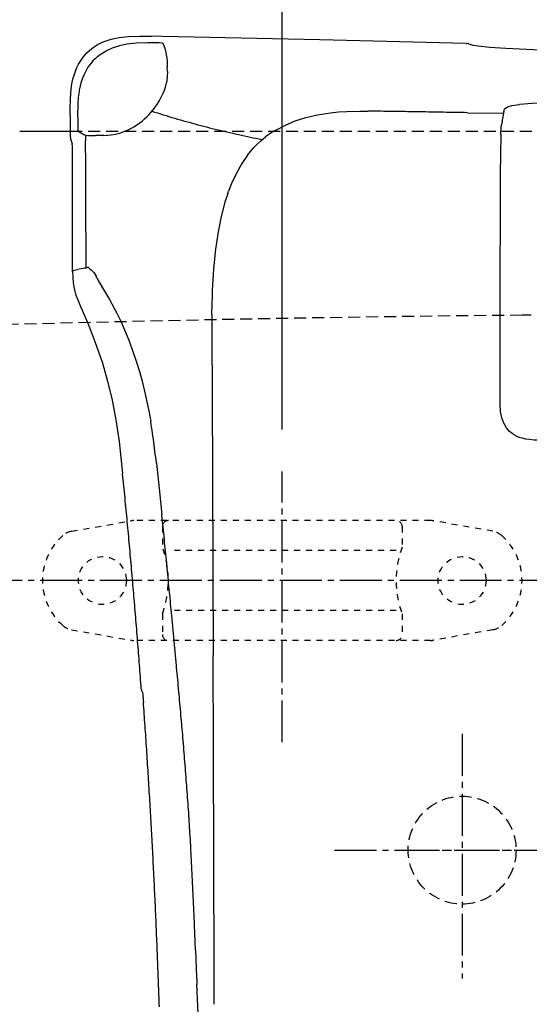
# Model space of a CAD drawing. Extents: x 0 to 2000, y 115 to 2915.
# Drawn here: x 531 to 616, y 2476 to 2641 of the extents above; entities that cross this region are included whole.
import ezdxf

# ---------------------------------------------------------------- set-up
doc = ezdxf.new("R2010")
doc.units = 0
for name, pattern in [('EXLTYPE1', [3, 2, -1]), ('EXLTYPE2', [2, 1, -1]), ('EXLTYPE3', [10, 7, -1, 1, -1])]:
    doc.linetypes.add(name, pattern=pattern)
doc.layers.get('0').update_dxf_attribs({"linetype": 'CONTINUOUS'})
doc.layers.get('DEFPOINTS').update_dxf_attribs({"linetype": 'CONTINUOUS'})
for name, color, linetype in [('付属金具', 7, 'CONTINUOUS'), ('便器', 7, 'CONTINUOUS'), ('便座', 7, 'CONTINUOUS'), ('寸法', 7, 'CONTINUOUS')]:
    doc.layers.add(name, color=color, linetype=linetype)
doc.styles.add('EXCADDIM1', font='monotxt', dxfattribs={"width": 0.84, "bigfont": 'extfont'})
doc.styles.get("Standard").update_dxf_attribs({"font": 'monotxt', "bigfont": 'extfont'})
doc.dimstyles.new('ISO-25', dxfattribs={"dimtxt": 2.5, "dimasz": 2.5, "dimexe": 1.25, "dimexo": 0.625, "dimtad": 1, "dimtxsty": 'STANDARD', "dimcen": 2.5, "dimazin": 3, "dimtfac": 1, "dimtmove": 0, "dimatfit": 3})

# ---------------------------------------------------------------- blocks, each defined once
blk = doc.blocks.new('EX_NORM')
at = {"color": 0, "linetype": 'CONTINUOUS'}
for q in [(-1, 0.1667), (-1, 0), (-1, -0.1667)]:
    blk.add_line((0, 0), q, dxfattribs=at)
blk = doc.blocks.new('*D28')
at = {"layer": 'DEFPOINTS', "color": 0}
for p in [(335, 2689), (335, 2682), (575, 2565.2)]:
    blk.add_point(p, dxfattribs=at)
at = {"layer": '寸法', "color": 3, "linetype": 'CONTINUOUS'}
for p, q in [((575, 2572.2), (575, 2699)), ((545, 2689), (365, 2689))]:
    blk.add_line(p, q, dxfattribs=at)
at = {"layer": '寸法', "color": 3, "xscale": 30, "yscale": 30, "zscale": 30, "rotation": 180}
blk.add_blockref('EX_NORM', (335, 2689), dxfattribs=at)
at = {"layer": '寸法', "color": 3, "xscale": 30, "yscale": 30, "zscale": 30}
blk.add_blockref('EX_NORM', (575, 2689), dxfattribs=at)
at = {"layer": '寸法', "color": 2, "insert": (483, 2712.5), "char_height": 40, "attachment_point": 5, "style": 'EXCADDIM1'}
blk.add_mtext('（240）', dxfattribs=at)
blk = doc.blocks.new('*D29')
at = {"layer": 'DEFPOINTS', "color": 0}
for p in [(335, 2773), (335, 2734), (910, 2480.4)]:
    blk.add_point(p, dxfattribs=at)
at = {"layer": '寸法', "color": 3, "linetype": 'CONTINUOUS'}
for p, q in [((910, 2487.4), (910, 2783)), ((880, 2773), (365, 2773))]:
    blk.add_line(p, q, dxfattribs=at)
at = {"layer": '寸法', "color": 3, "xscale": 30, "yscale": 30, "zscale": 30, "rotation": 180}
blk.add_blockref('EX_NORM', (335, 2773), dxfattribs=at)
at = {"layer": '寸法', "color": 3, "xscale": 30, "yscale": 30, "zscale": 30}
blk.add_blockref('EX_NORM', (910, 2773), dxfattribs=at)
at = {"layer": '寸法', "color": 2, "insert": (622.5, 2796.5), "char_height": 40, "attachment_point": 5, "style": 'EXCADDIM1'}
blk.add_mtext('（575）', dxfattribs=at)
blk = doc.blocks.new('*D30')
at = {"layer": 'DEFPOINTS', "color": 0}
for p in [(628, 2502), (628, 2362), (655, 2362)]:
    blk.add_point(p, dxfattribs=at)
at = {"layer": '寸法', "color": 3, "linetype": 'CONTINUOUS'}
for p, q in [((628, 2502), (665, 2502)), ((655, 2472), (655, 2392)), ((628, 2362), (665, 2362))]:
    blk.add_line(p, q, dxfattribs=at)
at = {"layer": '寸法', "color": 3, "xscale": 30, "yscale": 30, "zscale": 30}
for p, rotation in [((655, 2502), 90), ((655, 2362), 270)]:
    blk.add_blockref('EX_NORM', p, dxfattribs=dict(at, rotation=rotation))
at = {"layer": '寸法', "color": 2, "insert": (631.5, 2432), "char_height": 40, "attachment_point": 5, "rotation": 90, "style": 'EXCADDIM1'}
blk.add_mtext('140', dxfattribs=at)

msp = doc.modelspace()

# ---------------------------------------------------------------- linework, layer by layer
at = {"layer": '付属金具', "color": 6, "linetype": 'EXLTYPE3'}
for p, q in [((575, 2520), (575, 2565.2)), ((621.6, 2547), (528, 2547))]:
    msp.add_line(p, q, dxfattribs=at)
at = {"layer": '付属金具', "color": 6, "linetype": 'EXLTYPE2'}
for p, q in [((539.857, 2555.211), (549.742, 2556.954)), ((599.738, 2557), (550.262, 2557)), ((610.143, 2555.211), (600.258, 2556.954)), ((555, 2556), (555, 2552.567)), ((595, 2556), (595, 2552.567)), ((594, 2552), (556, 2552)), ((594, 2542), (556, 2542)), ((555, 2541.432), (555, 2538)), ((595, 2541.432), (595, 2538)), ((539.857, 2538.788), (549.742, 2537.045)), ((610.143, 2538.788), (600.258, 2537.045)), ((599.738, 2537), (550.262, 2537))]:
    msp.add_line(p, q, dxfattribs=at)
for centre in [(545, 2547), (605, 2547)]:
    msp.add_circle(centre, 4, dxfattribs=at)
for centre, radius, start, end in [((550.262, 2554), 3, 90, 100), ((556, 2556), 1, 90, 180), ((594, 2556), 1, 0, 90), ((599.738, 2554), 3, 80, 90), ((540.378, 2552.257), 3, 100, 131.32166), ((609.622, 2552.257), 3, 48.67834, 80), ((545, 2547), 10, 131.32166, 228.67834), ((605, 2547), 10, 311.32166, 48.67834), ((540, 2547), 16, 339.63587, 20.36413), ((610, 2547), 16, 159.63587, 200.36413), ((540.378, 2541.743), 3, 228.67834, 260), ((609.622, 2541.743), 3, 280, 311.32166), ((550.262, 2540), 3, 260, 270), ((556, 2538), 1, 180, 270), ((594, 2538), 1, 270, 0), ((599.738, 2540), 3, 270, 280)]:
    msp.add_arc(centre, radius, start, end, dxfattribs=at)
at = {"layer": '便器', "color": 2, "linetype": 'CONTINUOUS'}
msp.add_line((531.205, 2622), (539.627, 2622), dxfattribs=at)
at = {"layer": '便器', "color": 2, "linetype": 'EXLTYPE1'}
msp.add_line((539.627, 2622), (657.231, 2622), dxfattribs=at)
at = {"layer": '便器', "color": 6, "linetype": 'EXLTYPE3'}
for p, q in [((605, 2521.4), (605, 2480.6)), ((583.7, 2502), (628, 2502)), ((594.25, 2502), (616.15, 2502))]:
    msp.add_line(p, q, dxfattribs=at)
at = {"layer": '便器', "color": 2, "linetype": 'EXLTYPE1'}
msp.add_circle((605, 2502), 9, dxfattribs=at)
at = {"layer": '便器', "color": 6, "linetype": 'EXLTYPE1'}
for centre, radius, start, end in [((663.5, -2408.49), 5000, 90.555778, 92.73277), ((623.905, 1673.232), 918.085, 75.481378, 90.555778)]:
    msp.add_arc(centre, radius, start, end, dxfattribs=at)
at = {"layer": '便座', "color": 6, "linetype": 'CONTINUOUS', "flags": 128}
for points in [[(539.615, 2624.588), (539.622, 2625.717), (539.664, 2627.41), (539.798, 2629.047), (539.925, 2629.866), (540.087, 2630.67), (540.278, 2631.347), (540.504, 2632.011), (540.743, 2632.596), (541.026, 2633.161), (541.329, 2633.676), (541.661, 2634.163), (542.013, 2634.614), (542.401, 2635.037), (543.255, 2635.792), (544.208, 2636.427), (545.28, 2636.942), (546.473, 2637.352), (547.813, 2637.634), (549.344, 2637.81), (551.2, 2637.867), (553.119, 2637.846)], [(605.662, 2636.625), (581.249, 2637.253), (554.974, 2637.81), (553.119, 2637.846)], [(605.662, 2636.625), (581.249, 2637.253), (554.974, 2637.81), (553.119, 2637.846)], [(605.662, 2636.625), (581.249, 2637.253), (554.974, 2637.81), (553.119, 2637.846)], [(543.777, 2634.071), (544.201, 2634.452), (544.645, 2634.805), (545.619, 2635.418), (546.698, 2635.919), (547.912, 2636.3), (549.083, 2636.54)], [(543.777, 2634.071), (544.201, 2634.452), (544.645, 2634.805), (545.619, 2635.418), (546.698, 2635.919), (547.912, 2636.3), (549.083, 2636.54)], [(549.083, 2636.54), (550.621, 2636.703), (552.434, 2636.759), (552.66, 2636.752)], [(549.083, 2636.54), (550.621, 2636.703), (552.434, 2636.759), (552.66, 2636.752)], [(554.396, 2636.71), (553.902, 2636.731), (553.401, 2636.745), (552.9, 2636.752), (552.66, 2636.752)], [(554.396, 2636.71), (553.902, 2636.731), (553.401, 2636.745), (552.9, 2636.752), (552.66, 2636.752)], [(555.151, 2636.618), (555.151, 2636.625), (555.123, 2636.632), (555.01, 2636.66), (554.488, 2636.703), (554.403, 2636.71)], [(555.151, 2636.618), (555.151, 2636.625), (555.123, 2636.632), (555.01, 2636.66), (554.488, 2636.703), (554.403, 2636.71)], [(555.151, 2636.618), (555.151, 2636.625), (555.123, 2636.632), (555.01, 2636.66), (554.488, 2636.703), (554.403, 2636.71)], [(555.49, 2635.729), (555.32, 2636.202), (555.158, 2636.618)], [(555.49, 2635.729), (555.32, 2636.202), (555.158, 2636.618)], [(555.49, 2635.729), (555.32, 2636.202), (555.158, 2636.618)], [(555.652, 2635.115), (555.532, 2635.602), (555.49, 2635.729)], [(605.662, 2636.625), (605.782, 2636.625)], [(605.662, 2636.625), (605.782, 2636.625)], [(605.662, 2636.625), (605.782, 2636.625)], [(605.782, 2636.625), (605.859, 2636.618)], [(605.782, 2636.625), (605.859, 2636.618)], [(605.782, 2636.625), (605.859, 2636.618)], [(606.833, 2636.293), (606.367, 2636.463), (605.887, 2636.611), (605.859, 2636.618)], [(606.833, 2636.293), (606.367, 2636.463), (605.887, 2636.611), (605.859, 2636.618)], [(606.833, 2636.293), (606.367, 2636.463), (605.887, 2636.611), (605.859, 2636.618)], [(632.339, 2635.404), (631.887, 2635.341), (630.123, 2635.27), (625.96, 2635.284), (619.427, 2635.461), (615.723, 2635.609), (612.301, 2635.792), (609.62, 2635.976), (607.679, 2636.152), (606.833, 2636.293)], [(632.339, 2635.404), (631.887, 2635.341), (630.123, 2635.27), (625.96, 2635.284), (619.427, 2635.461), (615.723, 2635.609), (612.301, 2635.792), (609.62, 2635.976), (607.679, 2636.152), (606.833, 2636.293)], [(632.339, 2635.404), (631.887, 2635.341), (630.123, 2635.27), (625.96, 2635.284), (619.427, 2635.461), (615.723, 2635.609), (612.301, 2635.792), (609.62, 2635.976), (607.679, 2636.152), (606.833, 2636.293)], [(543.777, 2634.071), (543.432, 2633.711), (543.107, 2633.33), (542.811, 2632.928), (542.775, 2632.871)], [(543.777, 2634.071), (543.432, 2633.711), (543.107, 2633.33), (542.811, 2632.928), (542.775, 2632.871)], [(555.744, 2634.353), (555.694, 2634.854), (555.652, 2635.115)], [(555.744, 2634.353), (555.779, 2633.563), (555.814, 2632.603)], [(555.744, 2634.353), (555.779, 2633.563), (555.814, 2632.603)], [(541.188, 2628.814), (541.343, 2629.555), (541.541, 2630.275), (541.759, 2630.903), (542.006, 2631.517), (542.282, 2632.067), (542.585, 2632.589), (542.775, 2632.871)], [(541.188, 2628.814), (541.343, 2629.555), (541.541, 2630.275), (541.759, 2630.903), (542.006, 2631.517), (542.282, 2632.067), (542.585, 2632.589), (542.775, 2632.871)], [(555.842, 2631.94), (555.814, 2632.603)], [(555.842, 2631.94), (555.814, 2632.603)], [(555.842, 2631.94), (555.828, 2631.037), (555.694, 2630.035)], [(555.842, 2631.94), (555.828, 2631.037), (555.694, 2630.035)], [(555.348, 2628.857), (555.511, 2629.329), (555.645, 2629.809), (555.694, 2630.035)], [(555.348, 2628.857), (555.511, 2629.329), (555.645, 2629.809), (555.694, 2630.035)], [(540.885, 2624.306), (540.941, 2626.606), (541.019, 2627.615), (541.153, 2628.596), (541.188, 2628.814)], [(540.885, 2624.306), (540.941, 2626.606), (541.019, 2627.615), (541.153, 2628.596), (541.188, 2628.814)], [(554.516, 2627.121), (554.763, 2627.559), (554.982, 2628.003), (555.193, 2628.462), (555.348, 2628.857)], [(554.516, 2627.121), (554.763, 2627.559), (554.982, 2628.003), (555.193, 2628.462), (555.348, 2628.857)], [(553.479, 2625.576), (553.775, 2625.978), (554.064, 2626.387), (554.332, 2626.811), (554.516, 2627.121)], [(553.479, 2625.576), (553.775, 2625.978), (554.064, 2626.387), (554.332, 2626.811), (554.516, 2627.121)], [(611.962, 2625.28), (612.089, 2625.653), (612.202, 2625.788), (612.597, 2626.027), (613.31, 2626.26), (614.566, 2626.465), (614.594, 2626.472)], [(611.962, 2625.28), (612.089, 2625.653), (612.202, 2625.788), (612.597, 2626.027), (613.31, 2626.26), (614.566, 2626.465), (614.594, 2626.472)], [(614.594, 2626.472), (616.711, 2626.655), (619.998, 2626.782), (624.422, 2626.846)], [(614.594, 2626.472), (616.711, 2626.655), (619.998, 2626.782), (624.422, 2626.846)], [(539.615, 2624.588), (539.615, 2622.874)], [(539.615, 2624.588), (539.615, 2622.874)], [(540.885, 2624.306), (540.885, 2623.805), (540.885, 2623.516)], [(551.665, 2623.706), (552.046, 2624.038), (552.406, 2624.376), (552.759, 2624.736), (553.091, 2625.11), (553.408, 2625.491), (553.479, 2625.576)], [(551.665, 2623.706), (552.046, 2624.038), (552.406, 2624.376), (552.759, 2624.736), (553.091, 2625.11), (553.408, 2625.491), (553.479, 2625.576)], [(553.239, 2625.329), (553.719, 2625.181), (554.198, 2625.026), (554.671, 2624.877), (555.151, 2624.729), (555.631, 2624.581), (556.103, 2624.44), (556.583, 2624.292), (557.063, 2624.151), (557.543, 2624.01), (558.022, 2623.875), (558.509, 2623.734), (558.989, 2623.6), (559.469, 2623.466), (559.949, 2623.332), (560.435, 2623.198), (560.915, 2623.071), (561.402, 2622.944), (561.882, 2622.817), (562.369, 2622.69), (562.848, 2622.57), (563.335, 2622.443), (563.822, 2622.323), (564.309, 2622.21), (564.796, 2622.09), (565.283, 2621.971), (565.769, 2621.858), (566.256, 2621.745), (566.743, 2621.639), (567.23, 2621.526), (567.717, 2621.42), (568.204, 2621.314), (568.698, 2621.209), (569.184, 2621.103), (569.671, 2621.004), (570.165, 2620.898), (570.652, 2620.799), (571.146, 2620.708), (571.633, 2620.609), (571.696, 2620.595)], [(574.032, 2622.224), (575.534, 2623.015), (577.178, 2623.699), (578.921, 2624.257), (580.897, 2624.722), (583.027, 2625.061), (584.389, 2625.202), (585.786, 2625.294), (587.924, 2625.336)], [(587.924, 2625.336), (588.749, 2625.336)], [(588.749, 2625.336), (589.279, 2625.329)], [(605.923, 2625.075), (605.422, 2625.082), (604.921, 2625.089), (604.42, 2625.096), (603.919, 2625.11), (603.418, 2625.117), (602.917, 2625.124), (602.423, 2625.131), (601.922, 2625.138), (601.421, 2625.146), (600.92, 2625.16), (600.419, 2625.167), (599.918, 2625.174), (599.417, 2625.181), (598.924, 2625.188), (598.423, 2625.195), (597.922, 2625.202), (597.421, 2625.209), (596.92, 2625.216), (596.419, 2625.223), (595.918, 2625.237), (595.424, 2625.244), (594.923, 2625.251), (594.422, 2625.258), (593.921, 2625.265), (593.42, 2625.272), (592.919, 2625.28), (592.418, 2625.287), (591.924, 2625.294), (591.423, 2625.301), (590.923, 2625.308), (590.422, 2625.315), (589.921, 2625.322), (589.42, 2625.329), (589.279, 2625.329)], [(605.923, 2625.075), (611.906, 2624.969)], [(611.962, 2625.28), (611.87, 2624.793), (611.786, 2624.299), (611.701, 2623.805), (611.616, 2623.311), (611.574, 2623.029)], [(611.962, 2625.28), (611.87, 2624.793), (611.786, 2624.299), (611.701, 2623.805), (611.616, 2623.311), (611.574, 2623.029)], [(539.615, 2622.874), (539.636, 2621.385), (539.685, 2620.679)], [(539.615, 2622.874), (539.636, 2621.385), (539.685, 2620.679)], [(540.885, 2623.516), (540.892, 2622.761), (540.913, 2622.196)], [(540.885, 2623.516), (540.892, 2622.761), (540.913, 2622.196)], [(545.852, 2621.314), (546.487, 2621.385), (547.213, 2621.512), (547.891, 2621.681), (548.596, 2621.921), (549.203, 2622.168), (549.831, 2622.478)], [(545.852, 2621.314), (546.487, 2621.385), (547.213, 2621.512), (547.891, 2621.681), (548.596, 2621.921), (549.203, 2622.168), (549.831, 2622.478)], [(549.831, 2622.478), (550.268, 2622.725), (550.692, 2622.986), (550.988, 2623.191)], [(549.831, 2622.478), (550.268, 2622.725), (550.692, 2622.986), (550.988, 2623.191)], [(550.988, 2623.191), (551.39, 2623.487), (551.665, 2623.706)], [(550.988, 2623.191), (551.39, 2623.487), (551.665, 2623.706)], [(611.468, 2621.47), (611.518, 2622.549), (611.574, 2623.029)], [(611.468, 2621.47), (611.518, 2622.549), (611.574, 2623.029)], [(540.913, 2622.196), (540.934, 2622.027), (540.941, 2621.992), (540.955, 2621.978)], [(540.913, 2622.196), (540.934, 2622.027), (540.941, 2621.992), (540.955, 2621.978)], [(540.955, 2621.978), (541.879, 2621.448)], [(540.955, 2621.978), (541.879, 2621.448)], [(541.879, 2621.441), (542.042, 2621.371)], [(542.042, 2621.371), (542.218, 2621.321)], [(542.218, 2621.321), (542.204, 2620.82), (542.197, 2620.348)], [(542.218, 2621.321), (542.204, 2620.82), (542.197, 2620.348)], [(542.218, 2621.321), (542.55, 2621.293)], [(542.218, 2621.321), (542.55, 2621.293)], [(542.55, 2621.293), (543.051, 2621.272), (543.544, 2621.258), (543.869, 2621.265)], [(542.55, 2621.293), (543.051, 2621.272), (543.544, 2621.258), (543.869, 2621.265)], [(545.231, 2621.293), (544.73, 2621.279), (544.229, 2621.272), (543.869, 2621.265)], [(545.231, 2621.293), (544.73, 2621.279), (544.229, 2621.272), (543.869, 2621.265)], [(545.231, 2621.293), (545.732, 2621.307), (545.852, 2621.314)], [(569.198, 2617.956), (569.721, 2618.619), (570.278, 2619.247), (570.842, 2619.826), (571.435, 2620.369), (572.225, 2621.018)], [(572.613, 2621.307), (572.225, 2621.018)], [(574.032, 2622.224), (573.601, 2621.971), (573.178, 2621.702), (572.769, 2621.42), (572.613, 2621.307)], [(611.468, 2621.47), (611.454, 2620.969), (611.447, 2620.475), (611.44, 2619.974), (611.433, 2619.473), (611.433, 2619.268)], [(611.468, 2621.47), (611.454, 2620.969), (611.447, 2620.475), (611.44, 2619.974), (611.433, 2619.473), (611.433, 2619.268)], [(539.685, 2620.679), (539.974, 2619.953)], [(539.685, 2620.679), (539.974, 2619.953)], [(540.038, 2618.153), (540.017, 2619.374), (539.974, 2619.953)], [(540.038, 2618.153), (540.017, 2619.374), (539.974, 2619.953)], [(542.289, 2599.202), (542.282, 2600.522), (542.282, 2601.848), (542.274, 2603.167), (542.267, 2604.487), (542.26, 2605.813), (542.26, 2607.133), (542.253, 2608.452), (542.246, 2609.771), (542.239, 2611.098), (542.232, 2612.417), (542.232, 2613.737), (542.225, 2615.063), (542.218, 2616.382), (542.211, 2617.702), (542.204, 2619.021), (542.197, 2620.348)], [(542.289, 2599.202), (542.282, 2600.522), (542.282, 2601.848), (542.274, 2603.167), (542.267, 2604.487), (542.26, 2605.813), (542.26, 2607.133), (542.253, 2608.452), (542.246, 2609.771), (542.239, 2611.098), (542.232, 2612.417), (542.232, 2613.737), (542.225, 2615.063), (542.218, 2616.382), (542.211, 2617.702), (542.204, 2619.021), (542.197, 2620.348)], [(611.433, 2619.268), (611.426, 2618.774), (611.426, 2618.273), (611.419, 2617.772), (611.419, 2617.271), (611.419, 2616.771), (611.419, 2616.538)], [(611.433, 2619.268), (611.426, 2618.774), (611.426, 2618.273), (611.419, 2617.772), (611.419, 2617.271), (611.419, 2616.771), (611.419, 2616.538)], [(540.038, 2598.744), (540.038, 2618.153)], [(540.038, 2598.744), (540.038, 2618.153)], [(569.198, 2617.956), (568.239, 2616.566), (567.35, 2615), (566.546, 2613.271), (566.052, 2612.001)], [(611.391, 2606.97), (611.419, 2616.538)], [(611.391, 2606.97), (611.419, 2616.538)], [(565.904, 2611.578), (565.741, 2611.105), (565.593, 2610.625), (565.445, 2610.145), (565.438, 2610.117)], [(565.904, 2611.578), (566.052, 2612.001)], [(565.438, 2610.117), (564.824, 2607.775), (564.302, 2605.171), (563.872, 2602.278), (563.54, 2598.998), (563.328, 2595.385), (563.251, 2592.337)], [(611.377, 2598.722), (611.391, 2606.97)], [(611.377, 2598.722), (611.391, 2606.97)], [(540.038, 2598.744), (540.828, 2598.92)], [(540.038, 2598.744), (540.059, 2597.516), (540.115, 2596.754), (540.228, 2596.006), (540.532, 2594.807), (541.004, 2593.572), (541.251, 2593)], [(542.063, 2599.153), (541.449, 2599.04), (540.828, 2598.92)], [(542.063, 2599.153), (542.289, 2599.202)], [(542.289, 2599.202), (542.458, 2599.245), (542.543, 2599.273), (542.578, 2599.28), (542.592, 2599.28), (542.606, 2599.273), (542.663, 2599.223), (542.888, 2599.019), (543.128, 2598.835)], [(543.128, 2598.835), (543.262, 2598.737)], [(543.262, 2598.737), (543.566, 2598.419), (543.933, 2597.784)], [(611.355, 2590.256), (611.377, 2598.722)], [(611.355, 2590.256), (611.377, 2598.722)], [(544.095, 2597.474), (543.933, 2597.784)], [(544.095, 2597.474), (545.203, 2595.569), (546.183, 2593.918), (547.362, 2591.73), (548.018, 2590.376), (548.695, 2588.838), (549.386, 2587.116), (550.085, 2585.211), (550.635, 2583.588), (551.164, 2581.881), (551.616, 2580.272), (552.032, 2578.6), (552.738, 2575.312), (553.055, 2573.527)], [(541.251, 2593), (542.55, 2589.959), (543.763, 2586.876), (544.377, 2585.183), (544.949, 2583.468), (545.428, 2581.881), (545.873, 2580.279), (546.628, 2577.111), (547.249, 2573.816), (547.778, 2570.225), (548.258, 2565.921), (548.37, 2564.842)], [(563.244, 2591.335), (563.244, 2590.834), (563.237, 2590.34), (563.237, 2589.839), (563.244, 2589.339), (563.244, 2588.838), (563.244, 2588.337), (563.251, 2588.061)], [(563.244, 2591.335), (563.251, 2592.337)], [(611.341, 2583.44), (611.355, 2590.256)], [(611.341, 2583.44), (611.355, 2590.256)], [(563.251, 2588.061), (563.321, 2577.866), (563.364, 2564.27), (563.455, 2534.482)], [(611.327, 2576.935), (611.341, 2583.44)], [(611.327, 2576.935), (611.341, 2583.44)], [(612.915, 2571.883), (612.386, 2572.504), (611.969, 2573.245), (611.652, 2574.134), (611.433, 2575.192), (611.334, 2576.476), (611.327, 2576.935)], [(553.57, 2570.091), (553.5, 2570.585), (553.429, 2571.079), (553.359, 2571.58), (553.288, 2572.074), (553.211, 2572.567), (553.133, 2573.061), (553.055, 2573.527)], [(617.762, 2570.423), (616.979, 2570.444), (616.231, 2570.507), (615.617, 2570.599), (615.031, 2570.733), (614.545, 2570.888), (614.086, 2571.079), (613.691, 2571.29), (613.331, 2571.53), (612.915, 2571.883)], [(554.008, 2566.591), (553.944, 2567.092), (553.888, 2567.586), (553.824, 2568.08), (553.768, 2568.581), (553.704, 2569.075), (553.641, 2569.569), (553.57, 2570.07), (553.57, 2570.091)], [(554.008, 2566.591), (554.481, 2562.337), (554.925, 2558.033)], [(551.489, 2528.915), (551.454, 2529.416), (551.418, 2529.91), (551.383, 2530.411), (551.341, 2530.911), (551.306, 2531.405), (551.27, 2531.906), (551.228, 2532.407), (551.193, 2532.901), (551.157, 2533.402), (551.115, 2533.903), (551.08, 2534.397), (551.037, 2534.898), (551.002, 2535.399), (550.96, 2535.893), (550.925, 2536.394), (550.882, 2536.888), (550.84, 2537.389), (550.805, 2537.889), (550.762, 2538.383), (550.72, 2538.884), (550.685, 2539.385), (550.642, 2539.879), (550.6, 2540.38), (550.558, 2540.881), (550.522, 2541.375), (550.48, 2541.876), (550.438, 2542.37), (550.395, 2542.871), (550.353, 2543.372), (550.311, 2543.865), (550.268, 2544.366), (550.226, 2544.867), (550.184, 2545.361), (550.141, 2545.862), (550.099, 2546.356), (550.057, 2546.857), (550.014, 2547.358), (549.965, 2547.852), (549.923, 2548.353), (549.88, 2548.847), (549.838, 2549.348), (549.789, 2549.842), (549.746, 2550.342), (549.704, 2550.843), (549.655, 2551.337), (549.612, 2551.838), (549.57, 2552.332), (549.521, 2552.833), (549.478, 2553.334), (549.429, 2553.828), (549.386, 2554.329), (549.337, 2554.823), (549.295, 2555.324), (549.245, 2555.818), (549.196, 2556.319), (549.154, 2556.812), (549.104, 2557.313), (549.055, 2557.814), (549.013, 2558.308), (548.963, 2558.809), (548.914, 2559.303), (548.864, 2559.804), (548.815, 2560.298), (548.773, 2560.799), (548.723, 2561.293), (548.674, 2561.794), (548.624, 2562.288), (548.575, 2562.789), (548.526, 2563.282), (548.476, 2563.783), (548.427, 2564.277), (548.378, 2564.778), (548.37, 2564.842)], [(551.489, 2528.915), (551.454, 2529.416), (551.418, 2529.91), (551.383, 2530.411), (551.341, 2530.911), (551.306, 2531.405), (551.27, 2531.906), (551.228, 2532.407), (551.193, 2532.901), (551.157, 2533.402), (551.115, 2533.903), (551.08, 2534.397), (551.037, 2534.898), (551.002, 2535.399), (550.96, 2535.893), (550.925, 2536.394), (550.882, 2536.888), (550.84, 2537.389), (550.805, 2537.889), (550.762, 2538.383), (550.72, 2538.884), (550.685, 2539.385), (550.642, 2539.879), (550.6, 2540.38), (550.558, 2540.881), (550.522, 2541.375), (550.48, 2541.876), (550.438, 2542.37), (550.395, 2542.871), (550.353, 2543.372), (550.311, 2543.865), (550.268, 2544.366), (550.226, 2544.867), (550.184, 2545.361), (550.141, 2545.862), (550.099, 2546.356), (550.057, 2546.857), (550.014, 2547.358), (549.965, 2547.852), (549.923, 2548.353), (549.88, 2548.847), (549.838, 2549.348), (549.789, 2549.842), (549.746, 2550.342), (549.704, 2550.843), (549.655, 2551.337), (549.612, 2551.838), (549.57, 2552.332), (549.521, 2552.833), (549.478, 2553.334), (549.429, 2553.828), (549.386, 2554.329), (549.337, 2554.823), (549.295, 2555.324), (549.245, 2555.818), (549.196, 2556.319), (549.154, 2556.812), (549.104, 2557.313), (549.055, 2557.814), (549.013, 2558.308), (548.963, 2558.809), (548.914, 2559.303), (548.864, 2559.804), (548.815, 2560.298), (548.773, 2560.799), (548.723, 2561.293), (548.674, 2561.794), (548.624, 2562.288), (548.575, 2562.789), (548.526, 2563.282), (548.476, 2563.783), (548.427, 2564.277), (548.378, 2564.778), (548.37, 2564.842)], [(555.772, 2549.425), (555.722, 2549.926), (555.673, 2550.42), (555.631, 2550.921), (555.581, 2551.415), (555.532, 2551.916), (555.482, 2552.41), (555.433, 2552.911), (555.384, 2553.405), (555.334, 2553.906), (555.285, 2554.399), (555.236, 2554.9), (555.186, 2555.394), (555.137, 2555.895), (555.087, 2556.389), (555.038, 2556.89), (554.989, 2557.384), (554.939, 2557.885), (554.925, 2558.033)], [(556.576, 2541.1), (556.527, 2541.594), (556.477, 2542.095), (556.435, 2542.588), (556.386, 2543.089), (556.336, 2543.583), (556.287, 2544.084), (556.237, 2544.585), (556.195, 2545.079), (556.146, 2545.58), (556.096, 2546.074), (556.047, 2546.575), (556.005, 2547.069), (555.955, 2547.57), (555.906, 2548.064), (555.856, 2548.564), (555.807, 2549.058), (555.772, 2549.425)], [(556.964, 2536.951), (556.576, 2541.1)], [(557.359, 2532.746), (556.964, 2536.951)], [(563.526, 2518.55), (563.455, 2534.482)], [(558.241, 2523.023), (558.192, 2523.517), (558.149, 2524.018), (558.107, 2524.519), (558.065, 2525.013), (558.022, 2525.514), (557.973, 2526.008), (557.931, 2526.509), (557.888, 2527.003), (557.839, 2527.504), (557.797, 2528.005), (557.754, 2528.499), (557.705, 2528.999), (557.663, 2529.493), (557.613, 2529.994), (557.571, 2530.495), (557.522, 2530.989), (557.479, 2531.49), (557.43, 2531.984), (557.387, 2532.485), (557.359, 2532.746)], [(551.496, 2528.83), (551.489, 2528.915)], [(551.496, 2528.83), (551.489, 2528.915)], [(551.496, 2528.83), (551.51, 2528.717)], [(551.496, 2528.83), (551.51, 2528.717)], [(551.665, 2528.393), (551.51, 2528.717)], [(551.665, 2528.393), (551.51, 2528.717)], [(551.665, 2528.393), (551.722, 2528.019), (551.821, 2526.953), (551.849, 2526.601)], [(551.665, 2528.393), (551.722, 2528.019), (551.821, 2526.953), (551.849, 2526.601)], [(554.502, 2475.843), (554.488, 2476.337), (554.466, 2476.838), (554.452, 2477.339), (554.431, 2477.84), (554.417, 2478.341), (554.403, 2478.842), (554.382, 2479.335), (554.361, 2479.836), (554.347, 2480.337), (554.325, 2480.838), (554.311, 2481.339), (554.29, 2481.833), (554.269, 2482.334), (554.255, 2482.835), (554.234, 2483.336), (554.212, 2483.837), (554.191, 2484.331), (554.177, 2484.832), (554.156, 2485.333), (554.135, 2485.834), (554.114, 2486.335), (554.093, 2486.835), (554.071, 2487.329), (554.05, 2487.83), (554.029, 2488.331), (554.008, 2488.832), (553.987, 2489.333), (553.966, 2489.827), (553.944, 2490.328), (553.923, 2490.829), (553.902, 2491.33), (553.874, 2491.831), (553.853, 2492.325), (553.831, 2492.826), (553.81, 2493.327), (553.782, 2493.828), (553.761, 2494.321), (553.74, 2494.822), (553.712, 2495.323), (553.69, 2495.824), (553.669, 2496.325), (553.641, 2496.819), (553.62, 2497.32), (553.592, 2497.821), (553.57, 2498.322), (553.542, 2498.823), (553.521, 2499.317), (553.493, 2499.818), (553.465, 2500.319), (553.443, 2500.82), (553.415, 2501.313), (553.387, 2501.814), (553.366, 2502.315), (553.338, 2502.816), (553.309, 2503.31), (553.281, 2503.811), (553.253, 2504.312), (553.225, 2504.813), (553.204, 2505.307), (553.175, 2505.808), (553.147, 2506.309), (553.119, 2506.81), (553.091, 2507.311), (553.062, 2507.805), (553.034, 2508.306), (552.999, 2508.806), (552.971, 2509.307), (552.942, 2509.801), (552.914, 2510.302), (552.886, 2510.803), (552.858, 2511.297), (552.823, 2511.798), (552.794, 2512.299), (552.766, 2512.8), (552.731, 2513.294), (552.703, 2513.795), (552.674, 2514.296), (552.639, 2514.797), (552.611, 2515.29), (552.576, 2515.791), (552.547, 2516.292), (552.512, 2516.793), (552.484, 2517.287), (552.449, 2517.788), (552.42, 2518.289), (552.385, 2518.783), (552.35, 2519.284), (552.322, 2519.785), (552.286, 2520.286), (552.251, 2520.78), (552.223, 2521.281), (552.188, 2521.782), (552.152, 2522.275), (552.117, 2522.776), (552.082, 2523.277), (552.046, 2523.771), (552.018, 2524.272), (551.983, 2524.773), (551.948, 2525.274), (551.912, 2525.768), (551.877, 2526.269), (551.849, 2526.601)], [(559.038, 2513.251), (558.996, 2513.752), (558.961, 2514.246), (558.926, 2514.747), (558.883, 2515.248), (558.841, 2515.742), (558.806, 2516.243), (558.763, 2516.744), (558.721, 2517.238), (558.686, 2517.739), (558.643, 2518.24), (558.601, 2518.734), (558.559, 2519.235), (558.516, 2519.728), (558.481, 2520.229), (558.439, 2520.73), (558.396, 2521.224), (558.347, 2521.725), (558.305, 2522.219), (558.262, 2522.72), (558.241, 2523.023)], [(563.582, 2503.656), (563.575, 2504.587), (563.575, 2505.519), (563.568, 2506.45), (563.568, 2507.381), (563.561, 2508.313), (563.561, 2509.237), (563.554, 2510.168), (563.554, 2511.099), (563.547, 2512.031), (563.547, 2512.962), (563.54, 2513.893), (563.54, 2514.825), (563.533, 2515.756), (563.533, 2516.688), (563.526, 2517.619), (563.526, 2518.55)], [(559.758, 2502.322), (559.73, 2502.816), (559.702, 2503.317), (559.673, 2503.818), (559.645, 2504.319), (559.61, 2504.813), (559.582, 2505.314), (559.554, 2505.815), (559.518, 2506.316), (559.49, 2506.81), (559.455, 2507.311), (559.427, 2507.812), (559.391, 2508.306), (559.356, 2508.806), (559.321, 2509.307), (559.285, 2509.801), (559.25, 2510.302), (559.215, 2510.803), (559.18, 2511.304), (559.144, 2511.798), (559.109, 2512.299), (559.074, 2512.8), (559.038, 2513.251)], [(563.618, 2489.594), (563.618, 2490.095), (563.618, 2490.596), (563.618, 2491.097), (563.61, 2491.598), (563.61, 2492.099), (563.61, 2492.6), (563.61, 2493.094), (563.61, 2493.595), (563.61, 2494.096), (563.603, 2494.597), (563.603, 2495.097), (563.603, 2495.598), (563.603, 2496.099), (563.603, 2496.6), (563.596, 2497.094), (563.596, 2497.595), (563.596, 2498.096), (563.596, 2498.597), (563.589, 2499.098), (563.589, 2499.599), (563.589, 2500.1), (563.589, 2500.594), (563.589, 2501.095), (563.582, 2501.596), (563.582, 2502.097), (563.582, 2502.598), (563.582, 2503.099), (563.575, 2503.599), (563.575, 2503.656)], [(560.287, 2490.991), (560.04, 2496.777), (559.758, 2502.322)], [(560.52, 2485.311), (560.287, 2490.991)], [(563.639, 2479.427), (563.639, 2479.921), (563.639, 2480.422), (563.639, 2480.923), (563.639, 2481.424), (563.632, 2481.925), (563.632, 2482.426), (563.632, 2482.927), (563.632, 2483.428), (563.632, 2483.921), (563.632, 2484.422), (563.632, 2484.923), (563.632, 2485.424), (563.625, 2485.925), (563.625, 2486.426), (563.625, 2486.927), (563.625, 2487.421), (563.625, 2487.922), (563.625, 2488.423), (563.618, 2488.924), (563.618, 2489.425), (563.618, 2489.594)], [(560.52, 2485.311), (560.541, 2484.81), (560.562, 2484.317), (560.584, 2483.816), (560.605, 2483.315), (560.626, 2482.814), (560.647, 2482.313), (560.668, 2481.819), (560.689, 2481.318), (560.711, 2480.817), (560.732, 2480.316), (560.753, 2479.815), (560.76, 2479.639)], [(561.296, 2467.32), (561.035, 2473.486), (560.76, 2479.639)], [(563.646, 2476.28), (563.639, 2479.427)]]:
    msp.add_lwpolyline(points, dxfattribs=at)
at = {"layer": '便座', "color": 6, "linetype": 'CONTINUOUS'}
msp.add_arc((672.333, 1809.619), 800, 99.518482, 99.528989, dxfattribs=at)

# ---------------------------------------------------------------- dimensions: what is measured, and where the dimension line sits
at = {"layer": '寸法', "color": 3, "linetype": 'CONTINUOUS'}
for base, p1, p2, text, picture, middle in [((335, 2773), (910, 2480.4), (335, 2734), '（575）', '*D29', (622.5, 2796.5)), ((335, 2689), (575, 2565.2), (335, 2682), '（240）', '*D28', (483, 2712.5))]:
    dim = msp.add_linear_dim(base=base, p1=p1, p2=p2, text=text, dimstyle='ISO-25', override={"dimtxt": 40, "dimasz": 30, "dimexe": 10, "dimexo": 7, "dimgap": 0, "dimtad": 1, "dimjust": 0, "dimtih": 0, "dimtoh": 0, "dimdec": 0, "dimzin": 0, "dimlunit": 2, "dimtxsty": 'EXCADDIM1', "dimblk1": 'EX_NORM', "dimblk2": 'EX_NORM', "dimsah": 1, "dimse1": 0, "dimse2": 1, "dimclrd": 3, "dimclre": 3, "dimclrt": 2, "dimtmove": 2}, dxfattribs=at)
    dim.commit()
    dim.dimension.update_dxf_attribs({"geometry": picture, "text_midpoint": middle, "dimtype": 160})
dim = msp.add_linear_dim(base=(655, 2362), p1=(628, 2502), p2=(628, 2362), angle=90, dimstyle='ISO-25', override={"dimtxt": 40, "dimasz": 30, "dimexe": 10, "dimexo": 0, "dimgap": 0, "dimtad": 1, "dimjust": 0, "dimtih": 0, "dimtoh": 0, "dimdec": 0, "dimzin": 0, "dimlunit": 2, "dimtxsty": 'EXCADDIM1', "dimblk1": 'EX_NORM', "dimblk2": 'EX_NORM', "dimsah": 1, "dimse1": 0, "dimse2": 0, "dimclrd": 3, "dimclre": 3, "dimclrt": 2, "dimtmove": 2}, dxfattribs=at)
dim.commit()
dim.dimension.update_dxf_attribs({"geometry": '*D30', "text_midpoint": (631.5, 2432), "dimtype": 160})

doc.saveas('drawing.dxf')
